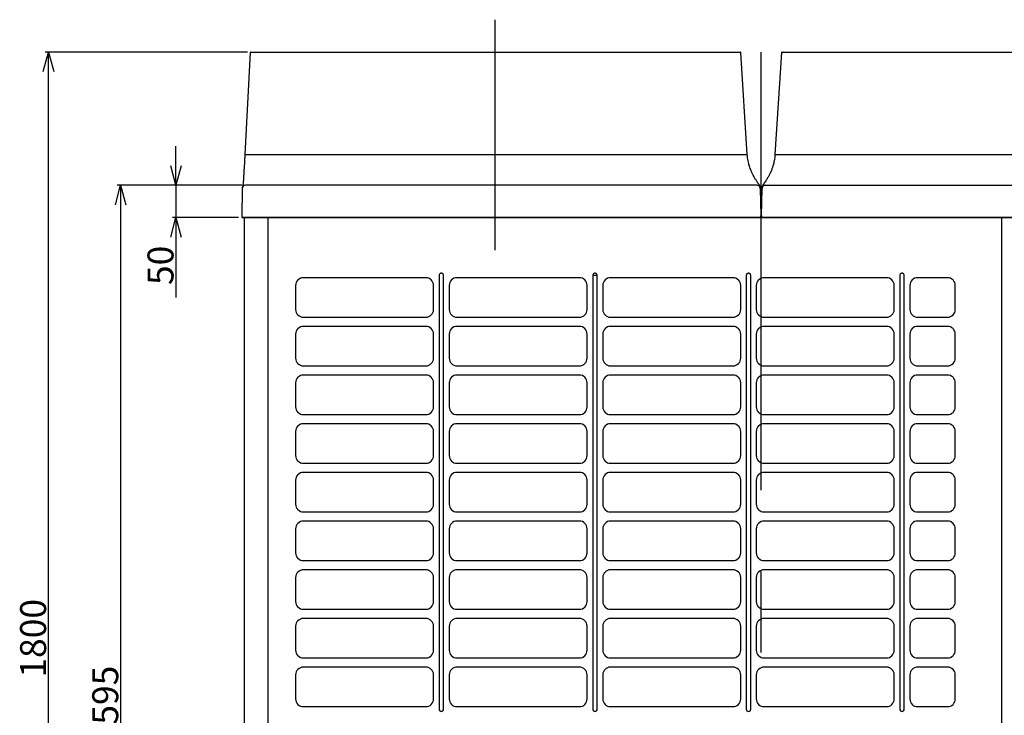
# Model space of a CAD drawing. Extents: x -4848.3 to -4838.3, y -6560.5 to -6548.5.
# Drawn here: x -4844.6 to -4843.1, y -6556.1 to -6555 of the extents above; entities that cross this region are included whole.
import ezdxf

# ---------------------------------------------------------------- set-up
doc = ezdxf.new("R2010")
doc.units = 0
doc.header["$MEASUREMENT"] = 0
doc.linetypes.add('CENTER2', pattern=[1.125, 0.75, -0.125, 0.125, -0.125])
for name, color, linetype in [('BASIS', 6, 'CENTER2'), ('DETAIL', 5, 'CONTINUOUS'), ('OUTLINE', 3, 'CONTINUOUS'), ('SIZE', 30, 'CONTINUOUS')]:
    doc.layers.add(name, color=color, linetype=linetype)
doc.styles.add('ARIAL', font='arial.ttf', dxfattribs={"height": 40})

msp = doc.modelspace()

# ---------------------------------------------------------------- linework, layer by layer
at = {"layer": 'BASIS'}
for p, q in [((-4843.9026, -6555.0479), (-4843.9026, -6555.4029)), ((-4843.4926, -6556.8979), (-4843.4926, -6555.0979))]:
    msp.add_line(p, q, dxfattribs=at)
at = {"layer": 'DETAIL'}
for p, q in [((-4844.2795, -6555.0985), (-4844.2878, -6555.2555)), ((-4844.2788, -6555.0979), (-4843.5247, -6555.0979)), ((-4843.514, -6555.2555), (-4843.524, -6555.0985)), ((-4843.4612, -6555.0985), (-4843.4713, -6555.2555)), ((-4843.4605, -6555.0979), (-4842.7047, -6555.0979)), ((-4844.2878, -6555.2555), (-4843.514, -6555.2555)), ((-4843.4713, -6555.2555), (-4842.694, -6555.2555)), ((-4844.2918, -6555.3078), (-4844.2926, -6555.3529)), ((-4843.4989, -6555.3029), (-4844.2868, -6555.3029)), ((-4843.4989, -6555.3029), (-4843.4951, -6555.3029)), ((-4843.4939, -6555.3078), (-4843.4932, -6555.3499)), ((-4843.4921, -6555.3499), (-4843.4913, -6555.3078)), ((-4843.4901, -6555.3029), (-4842.6984, -6555.3029)), ((-4843.4917, -6555.3319), (-4843.4935, -6555.3319)), ((-4842.6926, -6555.3529), (-4844.2926, -6555.3529)), ((-4844.2926, -6555.3529), (-4842.6926, -6555.3529)), ((-4844.2891, -6555.3529), (-4844.2891, -6556.8153)), ((-4844.2526, -6555.3529), (-4844.2526, -6556.8129)), ((-4843.1226, -6555.3529), (-4843.1226, -6556.8128)), ((-4843.9886, -6555.4421), (-4843.9886, -6556.1101)), ((-4843.9816, -6556.1101), (-4843.9816, -6555.4421)), ((-4843.7451, -6555.4421), (-4843.7521, -6555.4421)), ((-4843.7521, -6555.4421), (-4843.7521, -6556.1101)), ((-4843.7451, -6556.1101), (-4843.7451, -6555.4421)), ((-4843.5156, -6555.4421), (-4843.5156, -6556.1101)), ((-4843.5086, -6556.1101), (-4843.5086, -6555.4421)), ((-4843.2791, -6555.4421), (-4843.2791, -6556.1101)), ((-4843.2721, -6556.1101), (-4843.2721, -6555.4421)), ((-4844.2096, -6555.4574), (-4844.2096, -6555.4944)), ((-4844.0091, -6555.4454), (-4844.1976, -6555.4454)), ((-4843.9971, -6555.4944), (-4843.9971, -6555.4574)), ((-4843.9731, -6555.4574), (-4843.9731, -6555.4944)), ((-4843.7726, -6555.4454), (-4843.9611, -6555.4454)), ((-4843.7606, -6555.4944), (-4843.7606, -6555.4574)), ((-4843.7366, -6555.4574), (-4843.7366, -6555.4944)), ((-4843.5361, -6555.4454), (-4843.7246, -6555.4454)), ((-4843.5241, -6555.4944), (-4843.5241, -6555.4574)), ((-4843.5001, -6555.4574), (-4843.5001, -6555.4944)), ((-4843.2996, -6555.4454), (-4843.4881, -6555.4454)), ((-4843.2876, -6555.4944), (-4843.2876, -6555.4574)), ((-4843.2636, -6555.4574), (-4843.2636, -6555.4944)), ((-4843.2056, -6555.4454), (-4843.2516, -6555.4454)), ((-4843.1936, -6555.4944), (-4843.1936, -6555.4574)), ((-4844.1976, -6555.5064), (-4844.0091, -6555.5064)), ((-4844.0091, -6555.5204), (-4844.1976, -6555.5204)), ((-4843.9611, -6555.5064), (-4843.7726, -6555.5064)), ((-4843.7726, -6555.5204), (-4843.9611, -6555.5204)), ((-4843.7246, -6555.5064), (-4843.5361, -6555.5064)), ((-4843.5361, -6555.5204), (-4843.7246, -6555.5204)), ((-4843.4881, -6555.5064), (-4843.2996, -6555.5064)), ((-4843.2996, -6555.5204), (-4843.4881, -6555.5204)), ((-4843.2516, -6555.5064), (-4843.2056, -6555.5064)), ((-4843.2056, -6555.5204), (-4843.2516, -6555.5204)), ((-4844.2096, -6555.5324), (-4844.2096, -6555.5694)), ((-4843.9971, -6555.5694), (-4843.9971, -6555.5324)), ((-4843.9731, -6555.5324), (-4843.9731, -6555.5694)), ((-4843.7606, -6555.5694), (-4843.7606, -6555.5324)), ((-4843.7366, -6555.5324), (-4843.7366, -6555.5694)), ((-4843.5241, -6555.5694), (-4843.5241, -6555.5324)), ((-4843.5001, -6555.5324), (-4843.5001, -6555.5694)), ((-4843.2876, -6555.5694), (-4843.2876, -6555.5324)), ((-4843.2636, -6555.5324), (-4843.2636, -6555.5694)), ((-4843.1936, -6555.5694), (-4843.1936, -6555.5324)), ((-4844.1976, -6555.5814), (-4844.0091, -6555.5814)), ((-4843.9611, -6555.5814), (-4843.7726, -6555.5814)), ((-4843.7246, -6555.5814), (-4843.5361, -6555.5814)), ((-4843.4881, -6555.5814), (-4843.2996, -6555.5814)), ((-4843.2516, -6555.5814), (-4843.2056, -6555.5814)), ((-4844.0091, -6555.5954), (-4844.1976, -6555.5954)), ((-4843.7726, -6555.5954), (-4843.9611, -6555.5954)), ((-4843.5361, -6555.5954), (-4843.7246, -6555.5954)), ((-4843.2996, -6555.5954), (-4843.4881, -6555.5954)), ((-4843.2056, -6555.5954), (-4843.2516, -6555.5954)), ((-4844.2096, -6555.6074), (-4844.2096, -6555.6444)), ((-4843.9971, -6555.6444), (-4843.9971, -6555.6074)), ((-4843.9731, -6555.6074), (-4843.9731, -6555.6444)), ((-4843.7606, -6555.6444), (-4843.7606, -6555.6074)), ((-4843.7366, -6555.6074), (-4843.7366, -6555.6444)), ((-4843.5241, -6555.6444), (-4843.5241, -6555.6074)), ((-4843.5001, -6555.6074), (-4843.5001, -6555.6444)), ((-4843.2876, -6555.6444), (-4843.2876, -6555.6074)), ((-4843.2636, -6555.6074), (-4843.2636, -6555.6444)), ((-4843.1936, -6555.6444), (-4843.1936, -6555.6074)), ((-4844.1976, -6555.6564), (-4844.0091, -6555.6564)), ((-4843.9611, -6555.6564), (-4843.7726, -6555.6564)), ((-4843.7246, -6555.6564), (-4843.5361, -6555.6564)), ((-4843.4881, -6555.6564), (-4843.2996, -6555.6564)), ((-4843.2516, -6555.6564), (-4843.2056, -6555.6564)), ((-4844.0091, -6555.6704), (-4844.1976, -6555.6704)), ((-4843.7726, -6555.6704), (-4843.9611, -6555.6704)), ((-4843.5361, -6555.6704), (-4843.7246, -6555.6704)), ((-4843.2996, -6555.6704), (-4843.4881, -6555.6704)), ((-4843.2056, -6555.6704), (-4843.2516, -6555.6704)), ((-4844.2096, -6555.6824), (-4844.2096, -6555.7194)), ((-4843.9971, -6555.7194), (-4843.9971, -6555.6824)), ((-4843.9731, -6555.6824), (-4843.9731, -6555.7194)), ((-4843.7606, -6555.7194), (-4843.7606, -6555.6824)), ((-4843.7366, -6555.6824), (-4843.7366, -6555.7194)), ((-4843.5241, -6555.7194), (-4843.5241, -6555.6824)), ((-4843.5001, -6555.6824), (-4843.5001, -6555.7194)), ((-4843.2876, -6555.7194), (-4843.2876, -6555.6824)), ((-4843.2636, -6555.6824), (-4843.2636, -6555.7194)), ((-4843.1936, -6555.7194), (-4843.1936, -6555.6824)), ((-4844.1976, -6555.7314), (-4844.0091, -6555.7314)), ((-4843.9611, -6555.7314), (-4843.7726, -6555.7314)), ((-4843.7246, -6555.7314), (-4843.5361, -6555.7314)), ((-4843.4881, -6555.7314), (-4843.2996, -6555.7314)), ((-4843.2516, -6555.7314), (-4843.2056, -6555.7314)), ((-4844.0091, -6555.7454), (-4844.1976, -6555.7454)), ((-4843.7726, -6555.7454), (-4843.9611, -6555.7454)), ((-4843.5361, -6555.7454), (-4843.7246, -6555.7454)), ((-4843.2996, -6555.7454), (-4843.4881, -6555.7454)), ((-4843.2056, -6555.7454), (-4843.2516, -6555.7454)), ((-4844.2096, -6555.7574), (-4844.2096, -6555.7944)), ((-4843.9971, -6555.7944), (-4843.9971, -6555.7574)), ((-4843.9731, -6555.7574), (-4843.9731, -6555.7944)), ((-4843.7606, -6555.7944), (-4843.7606, -6555.7574)), ((-4843.7366, -6555.7574), (-4843.7366, -6555.7944)), ((-4843.5241, -6555.7944), (-4843.5241, -6555.7574)), ((-4843.5001, -6555.7574), (-4843.5001, -6555.7944)), ((-4843.2876, -6555.7944), (-4843.2876, -6555.7574)), ((-4843.2636, -6555.7574), (-4843.2636, -6555.7944)), ((-4843.1936, -6555.7944), (-4843.1936, -6555.7574)), ((-4844.1976, -6555.8064), (-4844.0091, -6555.8064)), ((-4843.9611, -6555.8064), (-4843.7726, -6555.8064)), ((-4843.7246, -6555.8064), (-4843.5361, -6555.8064)), ((-4843.4881, -6555.8064), (-4843.2996, -6555.8064)), ((-4843.2516, -6555.8064), (-4843.2056, -6555.8064)), ((-4844.0091, -6555.8204), (-4844.1976, -6555.8204)), ((-4843.7726, -6555.8204), (-4843.9611, -6555.8204)), ((-4843.5361, -6555.8204), (-4843.7246, -6555.8204)), ((-4843.2996, -6555.8204), (-4843.4881, -6555.8204)), ((-4843.2056, -6555.8204), (-4843.2516, -6555.8204)), ((-4844.2096, -6555.8324), (-4844.2096, -6555.8694)), ((-4843.9971, -6555.8694), (-4843.9971, -6555.8324)), ((-4843.9731, -6555.8324), (-4843.9731, -6555.8694)), ((-4843.7606, -6555.8694), (-4843.7606, -6555.8324)), ((-4843.7366, -6555.8324), (-4843.7366, -6555.8694)), ((-4843.5241, -6555.8694), (-4843.5241, -6555.8324)), ((-4843.5001, -6555.8324), (-4843.5001, -6555.8694)), ((-4843.2876, -6555.8694), (-4843.2876, -6555.8324)), ((-4843.2636, -6555.8324), (-4843.2636, -6555.8694)), ((-4843.1936, -6555.8694), (-4843.1936, -6555.8324)), ((-4844.1976, -6555.8814), (-4844.0091, -6555.8814)), ((-4843.9611, -6555.8814), (-4843.7726, -6555.8814)), ((-4843.7246, -6555.8814), (-4843.5361, -6555.8814)), ((-4843.4881, -6555.8814), (-4843.2996, -6555.8814)), ((-4843.2516, -6555.8814), (-4843.2056, -6555.8814)), ((-4844.0091, -6555.8954), (-4844.1976, -6555.8954)), ((-4843.7726, -6555.8954), (-4843.9611, -6555.8954)), ((-4843.5361, -6555.8954), (-4843.7246, -6555.8954)), ((-4843.2996, -6555.8954), (-4843.4881, -6555.8954)), ((-4843.2056, -6555.8954), (-4843.2516, -6555.8954)), ((-4844.2096, -6555.9074), (-4844.2096, -6555.9444)), ((-4843.9971, -6555.9444), (-4843.9971, -6555.9074)), ((-4843.9731, -6555.9074), (-4843.9731, -6555.9444)), ((-4843.7606, -6555.9444), (-4843.7606, -6555.9074)), ((-4843.7366, -6555.9074), (-4843.7366, -6555.9444)), ((-4843.5241, -6555.9444), (-4843.5241, -6555.9074)), ((-4843.5001, -6555.9074), (-4843.5001, -6555.9444)), ((-4843.2876, -6555.9444), (-4843.2876, -6555.9074)), ((-4843.2636, -6555.9074), (-4843.2636, -6555.9444)), ((-4843.1936, -6555.9444), (-4843.1936, -6555.9074)), ((-4844.1976, -6555.9564), (-4844.0091, -6555.9564)), ((-4843.9611, -6555.9564), (-4843.7726, -6555.9564)), ((-4843.7246, -6555.9564), (-4843.5361, -6555.9564)), ((-4843.4881, -6555.9564), (-4843.2996, -6555.9564)), ((-4843.2516, -6555.9564), (-4843.2056, -6555.9564)), ((-4844.0091, -6555.9704), (-4844.1976, -6555.9704)), ((-4843.7726, -6555.9704), (-4843.9611, -6555.9704)), ((-4843.5361, -6555.9704), (-4843.7246, -6555.9704)), ((-4843.2996, -6555.9704), (-4843.4881, -6555.9704)), ((-4843.2056, -6555.9704), (-4843.2516, -6555.9704)), ((-4844.2096, -6555.9824), (-4844.2096, -6556.0194)), ((-4843.9971, -6556.0194), (-4843.9971, -6555.9824)), ((-4843.9731, -6555.9824), (-4843.9731, -6556.0194)), ((-4843.7606, -6556.0194), (-4843.7606, -6555.9824)), ((-4843.7366, -6555.9824), (-4843.7366, -6556.0194)), ((-4843.5241, -6556.0194), (-4843.5241, -6555.9824)), ((-4843.5001, -6555.9824), (-4843.5001, -6556.0194)), ((-4843.2876, -6556.0194), (-4843.2876, -6555.9824)), ((-4843.2636, -6555.9824), (-4843.2636, -6556.0194)), ((-4843.1936, -6556.0194), (-4843.1936, -6555.9824)), ((-4844.1976, -6556.0314), (-4844.0091, -6556.0314)), ((-4843.9611, -6556.0314), (-4843.7726, -6556.0314)), ((-4843.7246, -6556.0314), (-4843.5361, -6556.0314)), ((-4843.4881, -6556.0314), (-4843.2996, -6556.0314)), ((-4843.2516, -6556.0314), (-4843.2056, -6556.0314)), ((-4844.0091, -6556.0454), (-4844.1976, -6556.0454)), ((-4843.7726, -6556.0454), (-4843.9611, -6556.0454)), ((-4843.5361, -6556.0454), (-4843.7246, -6556.0454)), ((-4843.2996, -6556.0454), (-4843.4881, -6556.0454)), ((-4843.2056, -6556.0454), (-4843.2516, -6556.0454)), ((-4844.2096, -6556.0574), (-4844.2096, -6556.0944)), ((-4843.9971, -6556.0944), (-4843.9971, -6556.0574)), ((-4843.9731, -6556.0574), (-4843.9731, -6556.0944)), ((-4843.7606, -6556.0944), (-4843.7606, -6556.0574)), ((-4843.7366, -6556.0574), (-4843.7366, -6556.0944)), ((-4843.5241, -6556.0944), (-4843.5241, -6556.0574)), ((-4843.5001, -6556.0574), (-4843.5001, -6556.0944)), ((-4843.2876, -6556.0944), (-4843.2876, -6556.0574)), ((-4843.2636, -6556.0574), (-4843.2636, -6556.0944)), ((-4843.1936, -6556.0944), (-4843.1936, -6556.0574)), ((-4844.1976, -6556.1064), (-4844.0091, -6556.1064)), ((-4843.9611, -6556.1064), (-4843.7726, -6556.1064)), ((-4843.7246, -6556.1064), (-4843.5361, -6556.1064)), ((-4843.4881, -6556.1064), (-4843.2996, -6556.1064)), ((-4843.2516, -6556.1064), (-4843.2056, -6556.1064))]:
    msp.add_line(p, q, dxfattribs=at)
for centre, radius, start, end in [((-4844.2788, -6555.0986), 0.0007, 90, 177), ((-4843.5247, -6555.0986), 0.0007, 3, 90), ((-4843.4605, -6555.0986), 0.0007, 90, 177), ((-4844.2868, -6555.3079), 0.005, 90, 179), ((-4843.4989, -6555.3079), 0.005, 1, 90), ((-4843.4863, -6555.3079), 0.005, 90, 179), ((-4844.1976, -6555.4574), 0.012, 90, 180), ((-4844.0091, -6555.4574), 0.012, 0, 90), ((-4843.9611, -6555.4574), 0.012, 90, 180), ((-4843.7726, -6555.4574), 0.012, 0, 90), ((-4843.7246, -6555.4574), 0.012, 90, 180), ((-4843.5361, -6555.4574), 0.012, 0, 90), ((-4843.4881, -6555.4574), 0.012, 90, 180), ((-4843.2996, -6555.4574), 0.012, 0, 90), ((-4843.2516, -6555.4574), 0.012, 90, 180), ((-4843.2056, -6555.4574), 0.012, 0, 90), ((-4844.1976, -6555.4944), 0.012, 180, 270), ((-4844.0091, -6555.4944), 0.012, 270, 0), ((-4843.9611, -6555.4944), 0.012, 180, 270), ((-4843.7726, -6555.4944), 0.012, 270, 0), ((-4843.7246, -6555.4944), 0.012, 180, 270), ((-4843.5361, -6555.4944), 0.012, 270, 0), ((-4843.4881, -6555.4944), 0.012, 180, 270), ((-4843.2996, -6555.4944), 0.012, 270, 0), ((-4843.2516, -6555.4944), 0.012, 180, 270), ((-4843.2056, -6555.4944), 0.012, 270, 0), ((-4844.1976, -6555.5324), 0.012, 90, 180), ((-4844.0091, -6555.5324), 0.012, 0, 90), ((-4843.9611, -6555.5324), 0.012, 90, 180), ((-4843.7726, -6555.5324), 0.012, 0, 90), ((-4843.7246, -6555.5324), 0.012, 90, 180), ((-4843.5361, -6555.5324), 0.012, 0, 90), ((-4843.4881, -6555.5324), 0.012, 90, 180), ((-4843.2996, -6555.5324), 0.012, 0, 90), ((-4843.2516, -6555.5324), 0.012, 90, 180), ((-4843.2056, -6555.5324), 0.012, 0, 90), ((-4844.1976, -6555.5694), 0.012, 180, 270), ((-4844.0091, -6555.5694), 0.012, 270, 0), ((-4843.9611, -6555.5694), 0.012, 180, 270), ((-4843.7726, -6555.5694), 0.012, 270, 0), ((-4843.7246, -6555.5694), 0.012, 180, 270), ((-4843.5361, -6555.5694), 0.012, 270, 0), ((-4843.4881, -6555.5694), 0.012, 180, 270), ((-4843.2996, -6555.5694), 0.012, 270, 0), ((-4843.2516, -6555.5694), 0.012, 180, 270), ((-4843.2056, -6555.5694), 0.012, 270, 0), ((-4844.1976, -6555.6074), 0.012, 90, 180), ((-4844.0091, -6555.6074), 0.012, 0, 90), ((-4843.9611, -6555.6074), 0.012, 90, 180), ((-4843.7726, -6555.6074), 0.012, 0, 90), ((-4843.7246, -6555.6074), 0.012, 90, 180), ((-4843.5361, -6555.6074), 0.012, 0, 90), ((-4843.4881, -6555.6074), 0.012, 90, 180), ((-4843.2996, -6555.6074), 0.012, 0, 90), ((-4843.2516, -6555.6074), 0.012, 90, 180), ((-4843.2056, -6555.6074), 0.012, 0, 90), ((-4844.1976, -6555.6444), 0.012, 180, 270), ((-4844.0091, -6555.6444), 0.012, 270, 0), ((-4843.9611, -6555.6444), 0.012, 180, 270), ((-4843.7726, -6555.6444), 0.012, 270, 0), ((-4843.7246, -6555.6444), 0.012, 180, 270), ((-4843.5361, -6555.6444), 0.012, 270, 0), ((-4843.4881, -6555.6444), 0.012, 180, 270), ((-4843.2996, -6555.6444), 0.012, 270, 0), ((-4843.2516, -6555.6444), 0.012, 180, 270), ((-4843.2056, -6555.6444), 0.012, 270, 0), ((-4844.1976, -6555.6824), 0.012, 90, 180), ((-4844.0091, -6555.6824), 0.012, 0, 90), ((-4843.9611, -6555.6824), 0.012, 90, 180), ((-4843.7726, -6555.6824), 0.012, 0, 90), ((-4843.7246, -6555.6824), 0.012, 90, 180), ((-4843.5361, -6555.6824), 0.012, 0, 90), ((-4843.4881, -6555.6824), 0.012, 90, 180), ((-4843.2996, -6555.6824), 0.012, 0, 90), ((-4843.2516, -6555.6824), 0.012, 90, 180), ((-4843.2056, -6555.6824), 0.012, 0, 90), ((-4844.1976, -6555.7194), 0.012, 180, 270), ((-4844.0091, -6555.7194), 0.012, 270, 0), ((-4843.9611, -6555.7194), 0.012, 180, 270), ((-4843.7726, -6555.7194), 0.012, 270, 0), ((-4843.7246, -6555.7194), 0.012, 180, 270), ((-4843.5361, -6555.7194), 0.012, 270, 0), ((-4843.4881, -6555.7194), 0.012, 180, 270), ((-4843.2996, -6555.7194), 0.012, 270, 0), ((-4843.2516, -6555.7194), 0.012, 180, 270), ((-4843.2056, -6555.7194), 0.012, 270, 0), ((-4844.1976, -6555.7574), 0.012, 90, 180), ((-4844.0091, -6555.7574), 0.012, 0, 90), ((-4843.9611, -6555.7574), 0.012, 90, 180), ((-4843.7726, -6555.7574), 0.012, 0, 90), ((-4843.7246, -6555.7574), 0.012, 90, 180), ((-4843.5361, -6555.7574), 0.012, 0, 90), ((-4843.4881, -6555.7574), 0.012, 90, 180), ((-4843.2996, -6555.7574), 0.012, 0, 90), ((-4843.2516, -6555.7574), 0.012, 90, 180), ((-4843.2056, -6555.7574), 0.012, 0, 90), ((-4844.1976, -6555.7944), 0.012, 180, 270), ((-4844.0091, -6555.7944), 0.012, 270, 0), ((-4843.9611, -6555.7944), 0.012, 180, 270), ((-4843.7726, -6555.7944), 0.012, 270, 0), ((-4843.7246, -6555.7944), 0.012, 180, 270), ((-4843.5361, -6555.7944), 0.012, 270, 0), ((-4843.4881, -6555.7944), 0.012, 180, 270), ((-4843.2996, -6555.7944), 0.012, 270, 0), ((-4843.2516, -6555.7944), 0.012, 180, 270), ((-4843.2056, -6555.7944), 0.012, 270, 0), ((-4844.1976, -6555.8324), 0.012, 90, 180), ((-4844.0091, -6555.8324), 0.012, 0, 90), ((-4843.9611, -6555.8324), 0.012, 90, 180), ((-4843.7726, -6555.8324), 0.012, 0, 90), ((-4843.7246, -6555.8324), 0.012, 90, 180), ((-4843.5361, -6555.8324), 0.012, 0, 90), ((-4843.4881, -6555.8324), 0.012, 90, 180), ((-4843.2996, -6555.8324), 0.012, 0, 90), ((-4843.2516, -6555.8324), 0.012, 90, 180), ((-4843.2056, -6555.8324), 0.012, 0, 90), ((-4844.1976, -6555.8694), 0.012, 180, 270), ((-4844.0091, -6555.8694), 0.012, 270, 0), ((-4843.9611, -6555.8694), 0.012, 180, 270), ((-4843.7726, -6555.8694), 0.012, 270, 0), ((-4843.7246, -6555.8694), 0.012, 180, 270), ((-4843.5361, -6555.8694), 0.012, 270, 0), ((-4843.4881, -6555.8694), 0.012, 180, 270), ((-4843.2996, -6555.8694), 0.012, 270, 0), ((-4843.2516, -6555.8694), 0.012, 180, 270), ((-4843.2056, -6555.8694), 0.012, 270, 0), ((-4844.1976, -6555.9074), 0.012, 90, 180), ((-4844.0091, -6555.9074), 0.012, 0, 90), ((-4843.9611, -6555.9074), 0.012, 90, 180), ((-4843.7726, -6555.9074), 0.012, 0, 90), ((-4843.7246, -6555.9074), 0.012, 90, 180), ((-4843.5361, -6555.9074), 0.012, 0, 90), ((-4843.4881, -6555.9074), 0.012, 90, 180), ((-4843.2996, -6555.9074), 0.012, 0, 90), ((-4843.2516, -6555.9074), 0.012, 90, 180), ((-4843.2056, -6555.9074), 0.012, 0, 90), ((-4844.1976, -6555.9444), 0.012, 180, 270), ((-4844.0091, -6555.9444), 0.012, 270, 0), ((-4843.9611, -6555.9444), 0.012, 180, 270), ((-4843.7726, -6555.9444), 0.012, 270, 0), ((-4843.7246, -6555.9444), 0.012, 180, 270), ((-4843.5361, -6555.9444), 0.012, 270, 0), ((-4843.4881, -6555.9444), 0.012, 180, 270), ((-4843.2996, -6555.9444), 0.012, 270, 0), ((-4843.2516, -6555.9444), 0.012, 180, 270), ((-4843.2056, -6555.9444), 0.012, 270, 0), ((-4844.1976, -6555.9824), 0.012, 90, 180), ((-4844.0091, -6555.9824), 0.012, 0, 90), ((-4843.9611, -6555.9824), 0.012, 90, 180), ((-4843.7726, -6555.9824), 0.012, 0, 90), ((-4843.7246, -6555.9824), 0.012, 90, 180), ((-4843.5361, -6555.9824), 0.012, 0, 90), ((-4843.4881, -6555.9824), 0.012, 90, 180), ((-4843.2996, -6555.9824), 0.012, 0, 90), ((-4843.2516, -6555.9824), 0.012, 90, 180), ((-4843.2056, -6555.9824), 0.012, 0, 90), ((-4844.1976, -6556.0194), 0.012, 180, 270), ((-4844.0091, -6556.0194), 0.012, 270, 0), ((-4843.9611, -6556.0194), 0.012, 180, 270), ((-4843.7726, -6556.0194), 0.012, 270, 0), ((-4843.7246, -6556.0194), 0.012, 180, 270), ((-4843.5361, -6556.0194), 0.012, 270, 0), ((-4843.4881, -6556.0194), 0.012, 180, 270), ((-4843.2996, -6556.0194), 0.012, 270, 0), ((-4843.2516, -6556.0194), 0.012, 180, 270), ((-4843.2056, -6556.0194), 0.012, 270, 0), ((-4844.1976, -6556.0574), 0.012, 90, 180), ((-4844.0091, -6556.0574), 0.012, 0, 90), ((-4843.9611, -6556.0574), 0.012, 90, 180), ((-4843.7726, -6556.0574), 0.012, 0, 90), ((-4843.7246, -6556.0574), 0.012, 90, 180), ((-4843.5361, -6556.0574), 0.012, 0, 90), ((-4843.4881, -6556.0574), 0.012, 90, 180), ((-4843.2996, -6556.0574), 0.012, 0, 90), ((-4843.2516, -6556.0574), 0.012, 90, 180), ((-4843.2056, -6556.0574), 0.012, 0, 90), ((-4844.1976, -6556.0944), 0.012, 180, 270), ((-4844.0091, -6556.0944), 0.012, 270, 0), ((-4843.9611, -6556.0944), 0.012, 180, 270), ((-4843.7726, -6556.0944), 0.012, 270, 0), ((-4843.7246, -6556.0944), 0.012, 180, 270), ((-4843.5361, -6556.0944), 0.012, 270, 0), ((-4843.4881, -6556.0944), 0.012, 180, 270), ((-4843.2996, -6556.0944), 0.012, 270, 0), ((-4843.2516, -6556.0944), 0.012, 180, 270), ((-4843.2056, -6556.0944), 0.012, 270, 0), ((-4843.9851, -6556.1101), 0.0035, 180, 0), ((-4843.7486, -6556.1101), 0.0035, 180, 0), ((-4843.5121, -6556.1101), 0.0035, 180, 0), ((-4843.2756, -6556.1101), 0.0035, 180, 0)]:
    msp.add_arc(centre, radius, start, end, dxfattribs=at)
for centre, major_axis, start_param, end_param in [((-4843.4962, -6555.3499), (-0.0003, 0.018), 4.541966, 4.709084), ((-4843.4891, -6555.3499), (0.0003, 0.018), 1.574101, 1.741219)]:
    msp.add_ellipse(centre, major_axis=major_axis, ratio=0.16664, start_param=start_param, end_param=end_param, dxfattribs=at)
for points, knots in [([(-4844.2878, -6555.2555), (-4844.2879, -6555.2576), (-4844.2881, -6555.2617), (-4844.2884, -6555.2673), (-4844.2887, -6555.272), (-4844.2889, -6555.2758), (-4844.2891, -6555.279), (-4844.2893, -6555.282), (-4844.2895, -6555.2851), (-4844.2897, -6555.2885), (-4844.2899, -6555.2924), (-4844.2902, -6555.2973), (-4844.2905, -6555.3009), (-4844.2906, -6555.3028)], [0, 0, 0, 0, 0.13599, 0.257046, 0.355396, 0.434511, 0.498349, 0.55525, 0.624511, 0.694316, 0.771305, 0.875029, 1, 1, 1, 1]), ([(-4843.4951, -6555.3029), (-4843.4962, -6555.3014), (-4843.4983, -6555.2986), (-4843.5009, -6555.2945), (-4843.5031, -6555.2909), (-4843.5047, -6555.2879), (-4843.5059, -6555.2854), (-4843.5071, -6555.283), (-4843.5082, -6555.2803), (-4843.5095, -6555.277), (-4843.5108, -6555.2733), (-4843.5119, -6555.2694), (-4843.5128, -6555.2652), (-4843.5136, -6555.2605), (-4843.5138, -6555.2572), (-4843.5139, -6555.2555)], [0, 0, 0, 0, 0.105644, 0.20215, 0.282905, 0.348746, 0.400139, 0.444438, 0.500549, 0.569749, 0.652711, 0.724772, 0.806371, 0.899407, 1, 1, 1, 1]), ([(-4843.4713, -6555.2555), (-4843.4714, -6555.2572), (-4843.4716, -6555.2604), (-4843.4724, -6555.2649), (-4843.4732, -6555.2687), (-4843.4741, -6555.272), (-4843.4749, -6555.2746), (-4843.4757, -6555.2768), (-4843.4765, -6555.279), (-4843.4775, -6555.2816), (-4843.479, -6555.2848), (-4843.4809, -6555.2886), (-4843.4834, -6555.293), (-4843.4864, -6555.2978), (-4843.4888, -6555.3011), (-4843.4901, -6555.3029)], [0, 0, 0, 0, 0.098205, 0.187045, 0.262695, 0.327024, 0.38104, 0.425315, 0.46274, 0.516701, 0.584701, 0.666961, 0.764076, 0.877145, 1, 1, 1, 1]), ([(-4844.2906, -6555.3029), (-4844.291, -6555.3037), (-4844.2916, -6555.3052), (-4844.2918, -6555.3069), (-4844.2918, -6555.3078)], [0, 0, 0, 0, 0.500001, 1, 1, 1, 1]), ([(-4843.4939, -6555.3078), (-4843.494, -6555.3069), (-4843.4941, -6555.3052), (-4843.4948, -6555.3037), (-4843.4951, -6555.3029)], [0, 0, 0, 0, 0.499999, 1, 1, 1, 1]), ([(-4843.4901, -6555.3029), (-4843.4905, -6555.3037), (-4843.4911, -6555.3052), (-4843.4913, -6555.3069), (-4843.4913, -6555.3078)], [0, 0, 0, 0, 0.500001, 1, 1, 1, 1]), ([(-4843.9816, -6555.4421), (-4843.9817, -6555.4417), (-4843.9818, -6555.4408), (-4843.9824, -6555.4398), (-4843.9831, -6555.4392), (-4843.9837, -6555.4389), (-4843.9844, -6555.4386), (-4843.9851, -6555.4386), (-4843.9858, -6555.4386), (-4843.9865, -6555.4389), (-4843.9871, -6555.4392), (-4843.9878, -6555.4398), (-4843.9885, -6555.4408), (-4843.9886, -6555.4417), (-4843.9886, -6555.4421)], [0, 0, 0, 0, 0.118636, 0.2422, 0.305786, 0.37009, 0.434919, 0.5, 0.565081, 0.62991, 0.694214, 0.7578, 0.881364, 1, 1, 1, 1]), ([(-4843.7451, -6555.4421), (-4843.7452, -6555.4417), (-4843.7453, -6555.4408), (-4843.7459, -6555.4398), (-4843.7466, -6555.4392), (-4843.7472, -6555.4389), (-4843.7479, -6555.4386), (-4843.7486, -6555.4386), (-4843.7493, -6555.4386), (-4843.75, -6555.4389), (-4843.7506, -6555.4392), (-4843.7513, -6555.4398), (-4843.752, -6555.4408), (-4843.7521, -6555.4417), (-4843.7521, -6555.4421)], [0, 0, 0, 0, 0.118636, 0.2422, 0.305786, 0.37009, 0.434919, 0.5, 0.565081, 0.62991, 0.694214, 0.7578, 0.881364, 1, 1, 1, 1]), ([(-4843.5086, -6555.4421), (-4843.5087, -6555.4417), (-4843.5088, -6555.4408), (-4843.5094, -6555.4398), (-4843.5101, -6555.4392), (-4843.5107, -6555.4389), (-4843.5114, -6555.4386), (-4843.5121, -6555.4386), (-4843.5128, -6555.4386), (-4843.5135, -6555.4389), (-4843.5141, -6555.4392), (-4843.5148, -6555.4398), (-4843.5155, -6555.4408), (-4843.5156, -6555.4417), (-4843.5156, -6555.4421)], [0, 0, 0, 0, 0.118636, 0.2422, 0.305786, 0.37009, 0.434919, 0.5, 0.565081, 0.62991, 0.694214, 0.7578, 0.881364, 1, 1, 1, 1]), ([(-4843.2721, -6555.4421), (-4843.2722, -6555.4417), (-4843.2723, -6555.4408), (-4843.2729, -6555.4398), (-4843.2736, -6555.4392), (-4843.2742, -6555.4389), (-4843.2749, -6555.4386), (-4843.2756, -6555.4386), (-4843.2763, -6555.4386), (-4843.277, -6555.4389), (-4843.2776, -6555.4392), (-4843.2783, -6555.4398), (-4843.279, -6555.4408), (-4843.2791, -6555.4417), (-4843.2791, -6555.4421)], [0, 0, 0, 0, 0.118636, 0.2422, 0.305786, 0.37009, 0.434919, 0.5, 0.565081, 0.62991, 0.694214, 0.7578, 0.881364, 1, 1, 1, 1])]:
    msp.add_open_spline(points, degree=3, knots=knots, dxfattribs=at)
at = {"layer": 'OUTLINE'}
for p, q in [((-4844.2795, -6555.0985), (-4844.2878, -6555.2555)), ((-4844.2788, -6555.0979), (-4843.5247, -6555.0979)), ((-4843.514, -6555.2555), (-4843.524, -6555.0985)), ((-4843.4612, -6555.0985), (-4843.4713, -6555.2555)), ((-4843.4605, -6555.0979), (-4842.7047, -6555.0979)), ((-4844.2918, -6555.3078), (-4844.2926, -6555.3529)), ((-4843.4939, -6555.3078), (-4843.4932, -6555.3499)), ((-4843.4921, -6555.3499), (-4843.4913, -6555.3078)), ((-4842.6926, -6555.3529), (-4844.2926, -6555.3529)), ((-4844.2926, -6555.3529), (-4842.6926, -6555.3529)), ((-4844.2891, -6555.3529), (-4844.2891, -6556.8153))]:
    msp.add_line(p, q, dxfattribs=at)
for centre, start, end in [((-4844.2788, -6555.0986), 90, 177), ((-4843.5247, -6555.0986), 3, 90), ((-4843.4605, -6555.0986), 90, 177)]:
    msp.add_arc(centre, 0.0007, start, end, dxfattribs=at)
for centre, major_axis, start_param, end_param in [((-4843.4962, -6555.3499), (-0.0003, 0.018), 4.541966, 4.709084), ((-4843.4891, -6555.3499), (0.0003, 0.018), 1.574101, 1.741219)]:
    msp.add_ellipse(centre, major_axis=major_axis, ratio=0.16664, start_param=start_param, end_param=end_param, dxfattribs=at)
for points, knots in [([(-4844.2878, -6555.2555), (-4844.2879, -6555.2576), (-4844.2881, -6555.2617), (-4844.2884, -6555.2673), (-4844.2887, -6555.272), (-4844.2889, -6555.2758), (-4844.2891, -6555.279), (-4844.2893, -6555.282), (-4844.2895, -6555.2851), (-4844.2897, -6555.2885), (-4844.2899, -6555.2924), (-4844.2902, -6555.2973), (-4844.2905, -6555.3009), (-4844.2906, -6555.3028)], [0, 0, 0, 0, 0.13599, 0.257046, 0.355396, 0.434511, 0.498349, 0.55525, 0.624511, 0.694316, 0.771305, 0.875029, 1, 1, 1, 1]), ([(-4843.4951, -6555.3029), (-4843.4962, -6555.3014), (-4843.4983, -6555.2986), (-4843.5009, -6555.2945), (-4843.5031, -6555.2909), (-4843.5047, -6555.2879), (-4843.5059, -6555.2854), (-4843.5071, -6555.283), (-4843.5082, -6555.2803), (-4843.5095, -6555.277), (-4843.5108, -6555.2733), (-4843.5119, -6555.2694), (-4843.5128, -6555.2652), (-4843.5136, -6555.2605), (-4843.5138, -6555.2572), (-4843.5139, -6555.2555)], [0, 0, 0, 0, 0.105644, 0.20215, 0.282905, 0.348746, 0.400139, 0.444438, 0.500549, 0.569749, 0.652711, 0.724772, 0.806371, 0.899407, 1, 1, 1, 1]), ([(-4843.4713, -6555.2555), (-4843.4714, -6555.2572), (-4843.4716, -6555.2604), (-4843.4724, -6555.2649), (-4843.4732, -6555.2687), (-4843.4741, -6555.272), (-4843.4749, -6555.2746), (-4843.4757, -6555.2768), (-4843.4765, -6555.279), (-4843.4775, -6555.2816), (-4843.479, -6555.2848), (-4843.4809, -6555.2886), (-4843.4834, -6555.293), (-4843.4864, -6555.2978), (-4843.4888, -6555.3011), (-4843.4901, -6555.3029)], [0, 0, 0, 0, 0.098205, 0.187045, 0.262695, 0.327024, 0.38104, 0.425315, 0.46274, 0.516701, 0.584701, 0.666961, 0.764076, 0.877145, 1, 1, 1, 1]), ([(-4844.2906, -6555.3029), (-4844.291, -6555.3037), (-4844.2916, -6555.3052), (-4844.2918, -6555.3069), (-4844.2918, -6555.3078)], [0, 0, 0, 0, 0.500001, 1, 1, 1, 1]), ([(-4843.4939, -6555.3078), (-4843.494, -6555.3069), (-4843.4941, -6555.3052), (-4843.4948, -6555.3037), (-4843.4951, -6555.3029)], [0, 0, 0, 0, 0.499999, 1, 1, 1, 1]), ([(-4843.4901, -6555.3029), (-4843.4905, -6555.3037), (-4843.4911, -6555.3052), (-4843.4913, -6555.3069), (-4843.4913, -6555.3078)], [0, 0, 0, 0, 0.500001, 1, 1, 1, 1])]:
    msp.add_open_spline(points, degree=3, knots=knots, dxfattribs=at)
at = {"layer": 'SIZE'}
for p, q in [((-4844.5982, -6555.1279), (-4844.5902, -6555.0979)), ((-4844.2838, -6555.0979), (-4844.5952, -6555.0979)), ((-4844.5902, -6556.8979), (-4844.5902, -6555.0979)), ((-4844.5902, -6555.0979), (-4844.5821, -6555.1279)), ((-4844.394, -6555.3029), (-4844.394, -6555.2429)), ((-4844.394, -6555.3029), (-4844.402, -6555.2729)), ((-4844.3859, -6555.2729), (-4844.394, -6555.3029)), ((-4844.4872, -6555.3329), (-4844.4792, -6555.3029)), ((-4844.2918, -6555.3029), (-4844.4842, -6555.3029)), ((-4844.4792, -6555.3029), (-4844.4792, -6556.8979)), ((-4844.4792, -6555.3029), (-4844.4711, -6555.3329)), ((-4844.2918, -6555.3029), (-4844.399, -6555.3029)), ((-4844.394, -6555.3029), (-4844.394, -6555.3529)), ((-4844.402, -6555.3829), (-4844.394, -6555.3529)), ((-4844.2976, -6555.3529), (-4844.399, -6555.3529)), ((-4844.394, -6555.3529), (-4844.394, -6555.4759)), ((-4844.394, -6555.3529), (-4844.3859, -6555.3829))]:
    msp.add_line(p, q, dxfattribs=at)

# ---------------------------------------------------------------- texts
at = {"layer": 'SIZE', "linetype": 'Continuous', "style": 'ARIAL'}
for s, p in [('50', (-4844.3977, -6555.4567)), ('1800', (-4844.5939, -6556.0616)), ('1595', (-4844.4828, -6556.1644))]:
    msp.add_text(s, height=0.04, rotation=90, dxfattribs=at).set_placement(p)

doc.saveas('drawing.dxf')
